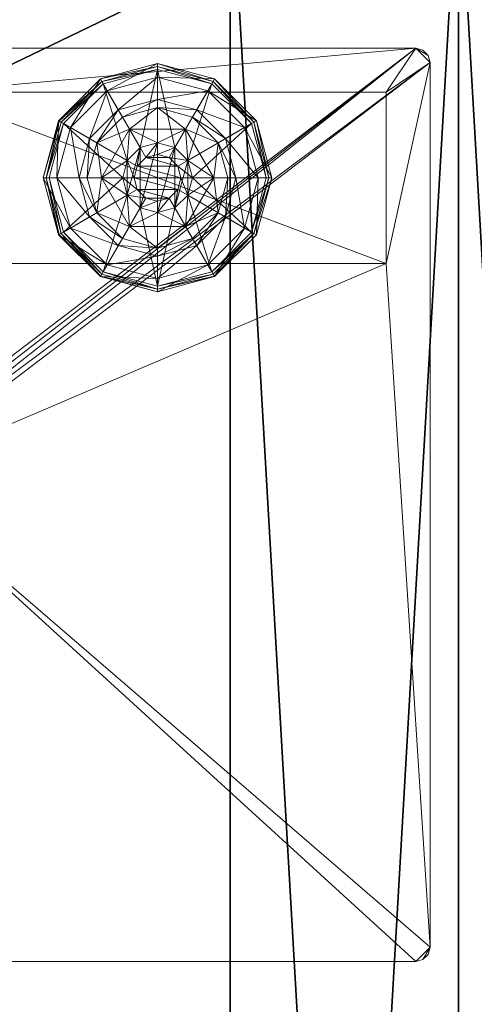
# Model space of a CAD drawing. Extents: x 0 to 162, y 0 to 144.
# Drawn here: x 115 to 117, y 67 to 71 of the extents above; entities that cross this region are included whole.
import ezdxf

# ---------------------------------------------------------------- set-up
doc = ezdxf.new("R2010")
doc.units = 0
doc.header["$LTSCALE"] = 0.3
doc.header["$MEASUREMENT"] = 0
for name, color, linetype in [('A-FURN-ATTRIBUTE-T', 7, 'Continuous'), ('EDGE', 1, 'Continuous'), ('FOND-H', 1, 'Continuous'), ('PIETEMENT-V', 2, 'Continuous'), ('SURFACE-H', 7, 'Continuous')]:
    doc.layers.add(name, color=color, linetype=linetype)
doc.layers.add('QUINCAILLERIE-BLANC', color=4, linetype='Continuous', lineweight=13)
doc.layers.add('QUINCAILLERIE-CHR', color=4, linetype='Continuous', lineweight=13)
doc.styles.add('LOGIFLEX - Notes', font='ARIALN.TTF', dxfattribs={"height": 0.09375})

# ---------------------------------------------------------------- blocks, each defined once
blk = doc.blocks.new('3-LV1836AR19')
at = {"layer": 'EDGE'}
mesh = blk.add_polyface(dxfattribs=at)
corners = [(0, 0, 18), (36, 0, 18), (0, 0, 19), (36, 0, 19), (0, -18, 18), (0, -18, 19), (36, -18, 18), (36, -18, 19)]
mesh.append_faces([[corners[k] for k in face] for face in [(0, 1, 2, 2), (3, 2, 1, 1), (4, 0, 5, 5), (2, 5, 0, 0), (1, 6, 3, 3), (7, 3, 6, 6), (6, 4, 7, 7), (5, 7, 4, 4)]], dxfattribs={"vtx1": -1, "vtx2": -1})
at = {"layer": 'FOND-H'}
mesh = blk.add_polyface(dxfattribs=at)
corners = [(0, -17.375, 5.5), (0, -17.375, 4.5), (36, -17.375, 5.5), (36, -17.375, 4.5), (36, 0, 5.5), (0, 0, 5.5), (36, 0, 4.5), (0, 0, 4.5)]
mesh.append_faces([[corners[k] for k in face] for face in [(0, 1, 2, 2), (2, 4, 0, 0), (3, 6, 2, 2), (1, 7, 3, 3), (0, 5, 1, 1), (7, 5, 6, 6)]], dxfattribs={"vtx1": -1, "vtx2": -1})
mesh.append_faces([[corners[k] for k in face] for face in [(1, 3, 2, 2), (4, 5, 0, 0), (6, 4, 2, 2), (7, 6, 3, 3), (5, 7, 1, 1), (5, 4, 6, 6)]], dxfattribs={"vtx2": -1, "vtx3": -1})
at = {"layer": 'PIETEMENT-V'}
mesh = blk.add_polyface(dxfattribs=at)
corners = [(35, -17.375, 5.5), (36, -17.375, 5.5), (35, -17.375, 18), (36, -17.375, 18), (35, 0, 18), (35, 0, 5.5), (36, 0, 18), (36, 0, 5.5)]
mesh.append_faces([[corners[k] for k in face] for face in [(0, 1, 2, 2), (2, 4, 0, 0), (3, 6, 2, 2), (1, 7, 3, 3), (0, 5, 1, 1), (7, 5, 6, 6)]], dxfattribs={"vtx1": -1, "vtx2": -1})
mesh.append_faces([[corners[k] for k in face] for face in [(1, 3, 2, 2), (4, 5, 0, 0), (6, 4, 2, 2), (7, 6, 3, 3), (5, 7, 1, 1), (5, 4, 6, 6)]], dxfattribs={"vtx2": -1, "vtx3": -1})
at = {"layer": 'QUINCAILLERIE-BLANC'}
mesh = blk.add_polyface(dxfattribs=at)
corners = [(34.5499, -1.3663, 0.5758), (34.6058, -1.3104, 0.5758), (34.559, -1.2295, 0.5758), (34.682, -1.29, 0.5758), (34.4361, -1.4425, 0.5758), (34.559, -1.2295, 0.38), (34.682, -1.29, 2.035), (34.6058, -1.3104, 2.035), (34.805, -1.2295, 0.38), (34.682, -1.135, 0.38), (34.5283, -1.1762, 0.38), (34.4157, -1.2888, 0.38), (34.249, -1.1925, 0.12), (34.3005, -1.2222, 0.1453), (34.432, -1.0095, 0.12), (34.682, -1.0019, 0.1453), (34.682, -0.9425, 0.12), (34.4617, -1.061, 0.1453), (34.5104, -1.1453, 0.2427), (34.682, -1.0994, 0.2427), (34.3848, -1.2709, 0.2427), (34.682, -0.9425, 0.025), (34.249, -1.1925, 0.025), (34.432, -1.0095, 0.025), (34.2706, -1.205), (34.2598, -1.1988, 0.0033), (34.4445, -1.0311), (34.1945, -1.4425, 0.0033), (34.2519, -1.1942, 0.0125), (34.682, -0.955, 0.0033), (34.682, -0.9675), (34.4383, -1.0203, 0.0033), (34.682, -1.29), (34.6058, -1.3104), (34.5499, -1.3663), (34.682, -1.29, 0.12), (34.6058, -1.3104, 0.12)]
mesh.append_faces([[corners[k] for k in face] for face in [(8, 9, 5, 5), (30, 33, 26, 26), (34, 26, 33, 33)]], dxfattribs={"vtx0": -1, "vtx1": -1, "vtx2": -1})
mesh.append_faces([[corners[k] for k in face] for face in [(0, 1, 2, 2), (1, 3, 2, 2), (9, 10, 5, 5), (10, 11, 5, 5), (32, 33, 30, 30), (24, 26, 34, 34)]], dxfattribs={"vtx1": -1, "vtx2": -1, "vtx3": -1})
mesh.append_faces([[corners[k] for k in face] for face in [(6, 3, 7, 7), (1, 7, 3, 3), (12, 13, 14, 14), (15, 16, 17, 17), (15, 17, 18, 18), (15, 18, 19, 19), (13, 20, 17, 17), (13, 17, 14, 14), (11, 10, 18, 18), (11, 18, 20, 20), (9, 19, 10, 10), (19, 18, 10, 10), (14, 17, 16, 16), (20, 18, 17, 17), (16, 21, 14, 14), (22, 12, 23, 23), (12, 14, 23, 23), (23, 14, 21, 21), (24, 25, 26, 26), (25, 27, 28, 28), (29, 30, 31, 31), (25, 28, 31, 31), (25, 31, 26, 26), (28, 22, 31, 31), (21, 29, 23, 23), (22, 23, 31, 31), (26, 31, 30, 30), (23, 29, 31, 31), (32, 35, 33, 33), (36, 33, 35, 35)]], dxfattribs={"vtx2": -1})
mesh.append_faces([[corners[k] for k in face] for face in [(4, 2, 5, 5)]], dxfattribs={"vtx2": -1, "vtx3": -1})
mesh = blk.add_polyface(dxfattribs=at)
corners = [(34.559, -1.2295, 0.5758), (34.682, -1.29, 0.5758), (34.805, -1.2295, 0.5758), (34.7583, -1.3104, 0.5758), (34.8141, -1.3663, 0.5758), (34.559, -1.2295, 0.38), (34.805, -1.2295, 0.38), (34.8141, -1.3663, 2.035), (34.8345, -1.4425, 0.5758), (34.7583, -1.3104, 2.035), (34.682, -1.29, 2.035), (34.8345, -1.4425, 2.035), (34.8358, -1.1762, 0.38), (34.682, -1.135, 0.38), (34.682, -0.9425, 0.12), (34.682, -1.0019, 0.1453), (34.932, -1.0095, 0.12), (34.682, -1.0994, 0.2427), (34.9023, -1.061, 0.1453), (34.8536, -1.1453, 0.2427), (34.682, -0.9425, 0.025), (34.932, -1.0095, 0.025), (34.682, -0.9675), (34.682, -0.955, 0.0033), (34.9195, -1.0311), (34.9258, -1.0203, 0.0033), (34.682, -1.29), (34.7583, -1.3104), (34.8141, -1.3663), (34.8141, -1.3663, 0.12), (34.8345, -1.4425, 0.12), (34.682, -1.29, 0.12), (34.7583, -1.3104, 0.12), (34.8141, -1.5187, 0.12), (34.7583, -1.5746, 0.12), (34.7708, -1.3913, 2.085), (34.5932, -1.3913, 2.085), (34.7845, -1.4425, 2.085), (34.682, -1.34, 2.085), (34.6307, -1.3537, 2.085), (34.7332, -1.3537, 2.085), (34.5795, -1.4425, 2.085)]
mesh.append_faces([[corners[k] for k in face] for face in [(0, 1, 2, 2), (26, 22, 27, 27), (27, 24, 28, 28), (29, 34, 32, 32), (35, 36, 37, 37), (40, 39, 35, 35)]], dxfattribs={"vtx0": -1, "vtx1": -1, "vtx2": -1})
mesh.append_faces([[corners[k] for k in face] for face in [(5, 0, 6, 6), (30, 33, 29, 29), (38, 39, 40, 40)]], dxfattribs={"vtx1": -1, "vtx2": -1})
mesh.append_faces([[corners[k] for k in face] for face in [(1, 3, 2, 2), (3, 4, 2, 2), (12, 13, 6, 6), (22, 24, 27, 27), (36, 41, 37, 37)]], dxfattribs={"vtx1": -1, "vtx2": -1, "vtx3": -1})
mesh.append_faces([[corners[k] for k in face] for face in [(4, 7, 8, 8), (7, 4, 9, 9), (1, 10, 3, 3), (10, 9, 3, 3), (3, 9, 4, 4), (7, 11, 8, 8), (14, 15, 16, 16), (15, 17, 18, 18), (13, 12, 19, 19), (13, 19, 17, 17), (20, 14, 21, 21), (22, 23, 24, 24), (23, 20, 25, 25), (29, 28, 30, 30), (28, 29, 27, 27), (31, 26, 32, 32), (26, 27, 32, 32), (32, 27, 29, 29), (7, 35, 11, 11), (35, 7, 40, 40), (10, 38, 9, 9), (38, 40, 9, 9), (9, 40, 7, 7), (35, 37, 11, 11)]], dxfattribs={"vtx2": -1})
mesh.append_faces([[corners[k] for k in face] for face in [(0, 2, 6, 6)]], dxfattribs={"vtx2": -1, "vtx3": -1})
mesh = blk.add_polyface(dxfattribs=at)
corners = [(34.805, -1.2295, 0.38), (34.805, -1.2295, 0.5758), (34.928, -1.4425, 0.38), (34.928, -1.4425, 0.5758), (34.8141, -1.3663, 0.5758), (34.8345, -1.4425, 0.5758), (34.9483, -1.2888, 0.38), (34.8358, -1.1762, 0.38), (34.9895, -1.4425, 0.38), (35.115, -1.1925, 0.12), (35.0635, -1.2222, 0.1453), (35.182, -1.4425, 0.12), (34.9023, -1.061, 0.1453), (34.8536, -1.1453, 0.2427), (34.9792, -1.2709, 0.2427), (35.1226, -1.4425, 0.1453), (34.682, -1.0019, 0.1453), (34.932, -1.0095, 0.12), (35.0251, -1.4425, 0.2427), (34.682, -1.0994, 0.2427), (35.115, -1.1925, 0.025), (35.182, -1.4425, 0.025), (34.682, -0.9425, 0.12), (34.932, -1.0095, 0.025), (35.0934, -1.205), (35.1042, -1.1988, 0.0033), (35.157, -1.4425), (34.9258, -1.0203, 0.0033), (35.1695, -1.4425, 0.0033), (34.682, -0.955, 0.0033), (34.9195, -1.0311), (34.682, -0.9425, 0.025), (34.8141, -1.3663), (34.8345, -1.4425), (34.8345, -1.4425, 0.12)]
mesh.append_faces([[corners[k] for k in face] for face in [(1, 4, 3, 3), (2, 6, 0, 0), (6, 2, 8, 8), (32, 24, 33, 33), (24, 32, 30, 30)]], dxfattribs={"vtx0": -1, "vtx1": -1, "vtx2": -1})
mesh.append_faces([[corners[k] for k in face] for face in [(0, 1, 2, 2)]], dxfattribs={"vtx1": -1, "vtx2": -1})
mesh.append_faces([[corners[k] for k in face] for face in [(4, 5, 3, 3), (6, 7, 0, 0), (24, 26, 33, 33)]], dxfattribs={"vtx1": -1, "vtx2": -1, "vtx3": -1})
mesh.append_faces([[corners[k] for k in face] for face in [(9, 10, 11, 11), (10, 9, 12, 12), (10, 12, 13, 13), (10, 13, 14, 14), (10, 14, 15, 15), (10, 15, 11, 11), (16, 12, 17, 17), (6, 8, 18, 18), (6, 18, 14, 14), (6, 14, 7, 7), (14, 13, 7, 7), (14, 18, 15, 15), (17, 12, 9, 9), (19, 13, 12, 12), (20, 9, 21, 21), (9, 20, 17, 17), (22, 17, 23, 23), (23, 17, 20, 20), (9, 11, 21, 21), (24, 25, 26, 26), (25, 24, 27, 27), (25, 28, 26, 26), (29, 27, 30, 30), (20, 25, 23, 23), (25, 20, 28, 28), (20, 21, 28, 28), (31, 23, 27, 27), (30, 27, 24, 24), (23, 25, 27, 27), (32, 33, 34, 34)]], dxfattribs={"vtx2": -1})
mesh.append_faces([[corners[k] for k in face] for face in [(1, 3, 2, 2)]], dxfattribs={"vtx2": -1, "vtx3": -1})
mesh = blk.add_polyface(dxfattribs=at)
corners = [(34.4361, -1.4425, 0.5758), (34.5499, -1.3663, 0.5758), (34.559, -1.2295, 0.5758), (34.5295, -1.4425, 0.5758), (34.4361, -1.4425, 0.38), (34.559, -1.2295, 0.38), (34.5499, -1.3663, 2.035), (34.6058, -1.3104, 0.5758), (34.5295, -1.4425, 2.035), (34.5499, -1.5187, 2.035), (34.6058, -1.3104, 2.035), (34.4157, -1.2888, 0.38), (34.3745, -1.4425, 0.38), (34.3005, -1.2222, 0.1453), (34.249, -1.1925, 0.12), (34.2414, -1.4425, 0.1453), (34.3389, -1.4425, 0.2427), (34.3848, -1.2709, 0.2427), (34.182, -1.4425, 0.12), (34.249, -1.1925, 0.025), (34.182, -1.4425, 0.025), (34.2598, -1.1988, 0.0033), (34.2706, -1.205), (34.1945, -1.4425, 0.0033), (34.2519, -1.1942, 0.0125), (34.207, -1.4425), (34.5295, -1.4425), (34.5499, -1.3663), (34.5499, -1.3663, 0.12), (34.6058, -1.3104, 0.12), (34.5499, -1.5187), (34.5295, -1.4425, 0.12), (34.6058, -1.3104), (34.682, -1.29, 0.12), (34.6058, -1.5746, 0.12), (34.5499, -1.5187, 0.12), (34.5932, -1.3913, 2.085), (34.7708, -1.3913, 2.085), (34.6307, -1.3537, 2.085), (34.682, -1.34, 2.085), (34.682, -1.29, 2.035), (34.5795, -1.4425, 2.085), (34.5932, -1.4937, 2.085)]
mesh.append_faces([[corners[k] for k in face] for face in [(0, 1, 2, 2), (1, 0, 3, 3), (5, 11, 4, 4), (26, 22, 27, 27), (33, 34, 29, 29), (36, 37, 38, 38)]], dxfattribs={"vtx0": -1, "vtx1": -1, "vtx2": -1})
mesh.append_faces([[corners[k] for k in face] for face in [(4, 0, 5, 5)]], dxfattribs={"vtx1": -1, "vtx2": -1})
mesh.append_faces([[corners[k] for k in face] for face in [(11, 12, 4, 4), (25, 22, 26, 26), (28, 29, 35, 35)]], dxfattribs={"vtx1": -1, "vtx2": -1, "vtx3": -1})
mesh.append_faces([[corners[k] for k in face] for face in [(1, 6, 7, 7), (6, 1, 8, 8), (9, 8, 3, 3), (3, 8, 1, 1), (6, 10, 7, 7), (13, 14, 15, 15), (13, 15, 16, 16), (13, 16, 17, 17), (11, 17, 12, 12), (17, 16, 12, 12), (18, 15, 14, 14), (14, 19, 18, 18), (20, 18, 19, 19), (21, 22, 23, 23), (19, 24, 20, 20), (25, 23, 22, 22), (20, 24, 23, 23), (28, 27, 29, 29), (27, 28, 26, 26), (30, 26, 31, 31), (31, 26, 28, 28), (27, 32, 29, 29), (39, 40, 38, 38), (6, 36, 10, 10), (36, 6, 41, 41), (42, 41, 8, 8), (8, 41, 6, 6), (36, 38, 10, 10), (10, 38, 40, 40)]], dxfattribs={"vtx2": -1})
mesh = blk.add_polyface(dxfattribs=at)
corners = [(34.805, -1.6555, 0.5758), (34.559, -1.6555, 0.5758), (34.559, -1.6555, 0.38), (34.682, -1.595, 0.5758), (34.6058, -1.5746, 0.5758), (34.5499, -1.5187, 0.5758), (34.5499, -1.5187, 2.035), (34.5295, -1.4425, 0.5758), (34.6058, -1.5746, 2.035), (34.682, -1.595, 2.035), (34.4157, -1.5963, 0.38), (34.5283, -1.7088, 0.38), (34.682, -1.75, 0.38), (34.682, -1.9425, 0.12), (34.682, -1.8831, 0.1453), (34.432, -1.8755, 0.12), (34.682, -1.7856, 0.2427), (34.4617, -1.824, 0.1453), (34.5104, -1.7397, 0.2427), (34.682, -1.9425, 0.025), (34.432, -1.8755, 0.025), (34.682, -1.9175), (34.682, -1.93, 0.0033), (34.4445, -1.8539), (34.4383, -1.8647, 0.0033), (34.4337, -1.8726, 0.0125), (34.682, -1.595), (34.6058, -1.5746), (34.5499, -1.5187), (34.5499, -1.5187, 0.12), (34.5295, -1.4425, 0.12), (34.682, -1.595, 0.12), (34.6058, -1.5746, 0.12), (34.682, -1.29, 0.12), (34.5499, -1.3663, 0.12), (34.6058, -1.3104, 0.12), (34.6307, -1.5313, 2.085), (34.7332, -1.5313, 2.085), (34.5932, -1.4937, 2.085), (34.7708, -1.4937, 2.085), (34.5795, -1.4425, 2.085), (34.5295, -1.4425, 2.035), (34.682, -1.545, 2.085)]
mesh.append_faces([[corners[k] for k in face] for face in [(0, 3, 1, 1), (26, 21, 27, 27), (27, 23, 28, 28), (32, 33, 31, 31), (29, 35, 32, 32), (36, 37, 38, 38), (38, 39, 40, 40)]], dxfattribs={"vtx0": -1, "vtx1": -1, "vtx2": -1})
mesh.append_faces([[corners[k] for k in face] for face in [(30, 34, 29, 29)]], dxfattribs={"vtx1": -1, "vtx2": -1})
mesh.append_faces([[corners[k] for k in face] for face in [(3, 4, 1, 1), (4, 5, 1, 1), (10, 11, 2, 2), (11, 12, 2, 2), (21, 23, 27, 27), (37, 39, 38, 38)]], dxfattribs={"vtx1": -1, "vtx2": -1, "vtx3": -1})
mesh.append_faces([[corners[k] for k in face] for face in [(5, 6, 7, 7), (6, 5, 8, 8), (3, 9, 4, 4), (9, 8, 4, 4), (4, 8, 5, 5), (13, 14, 15, 15), (14, 16, 17, 17), (14, 17, 15, 15), (12, 11, 18, 18), (12, 18, 16, 16), (16, 18, 17, 17), (19, 13, 20, 20), (21, 22, 23, 23), (22, 24, 23, 23), (22, 19, 25, 25), (29, 28, 30, 30), (28, 29, 27, 27), (31, 26, 32, 32), (26, 27, 32, 32), (32, 27, 29, 29), (6, 38, 41, 41), (38, 6, 36, 36), (9, 42, 8, 8), (42, 36, 8, 8), (8, 36, 6, 6)]], dxfattribs={"vtx2": -1})
mesh.append_faces([[corners[k] for k in face] for face in [(0, 1, 2, 2)]], dxfattribs={"vtx2": -1, "vtx3": -1})
mesh = blk.add_polyface(dxfattribs=at)
corners = [(34.805, -1.6555, 0.38), (34.805, -1.6555, 0.5758), (34.559, -1.6555, 0.38), (34.8141, -1.5187, 0.5758), (34.7583, -1.5746, 0.5758), (34.682, -1.595, 0.5758), (34.682, -1.595, 2.035), (34.7583, -1.5746, 2.035), (34.8141, -1.5187, 2.035), (34.8345, -1.4425, 2.035), (34.682, -1.75, 0.38), (34.8358, -1.7088, 0.38), (34.682, -1.8831, 0.1453), (34.682, -1.9425, 0.12), (34.9023, -1.824, 0.1453), (34.8536, -1.7397, 0.2427), (34.682, -1.7856, 0.2427), (34.932, -1.8755, 0.12), (34.682, -1.9425, 0.025), (34.932, -1.8755, 0.025), (34.682, -1.93, 0.0033), (34.682, -1.9175), (34.9258, -1.8647, 0.0033), (34.9195, -1.8539), (34.682, -1.595), (34.7583, -1.5746), (34.8141, -1.5187), (34.682, -1.595, 0.12), (34.8141, -1.5187, 0.12), (34.7583, -1.5746, 0.12), (34.8141, -1.3663, 0.12), (34.682, -1.29, 0.12), (34.7583, -1.3104, 0.12), (34.6307, -1.5313, 2.085), (34.682, -1.545, 2.085), (34.7332, -1.5313, 2.085), (34.7845, -1.4425, 2.085), (34.5795, -1.4425, 2.085), (34.7708, -1.4937, 2.085)]
mesh.append_faces([[corners[k] for k in face] for face in [(2, 10, 0, 0), (21, 25, 23, 23), (26, 23, 25, 25), (27, 32, 29, 29), (36, 37, 38, 38)]], dxfattribs={"vtx0": -1, "vtx1": -1, "vtx2": -1})
mesh.append_faces([[corners[k] for k in face] for face in [(0, 1, 2, 2)]], dxfattribs={"vtx1": -1, "vtx2": -1})
mesh.append_faces([[corners[k] for k in face] for face in [(3, 4, 1, 1), (4, 5, 1, 1), (10, 11, 0, 0), (24, 25, 21, 21), (28, 29, 30, 30), (31, 32, 27, 27)]], dxfattribs={"vtx1": -1, "vtx2": -1, "vtx3": -1})
mesh.append_faces([[corners[k] for k in face] for face in [(6, 5, 7, 7), (3, 8, 4, 4), (8, 3, 9, 9), (8, 7, 4, 4), (4, 7, 5, 5), (12, 13, 14, 14), (12, 14, 15, 15), (12, 15, 16, 16), (10, 16, 11, 11), (16, 15, 11, 11), (17, 14, 13, 13), (13, 18, 17, 17), (19, 17, 18, 18), (20, 21, 22, 22), (18, 20, 19, 19), (23, 22, 21, 21), (24, 27, 25, 25), (28, 26, 29, 29), (26, 25, 29, 29), (29, 25, 27, 27), (34, 6, 35, 35), (8, 38, 7, 7), (38, 8, 36, 36), (38, 35, 7, 7), (7, 35, 6, 6), (9, 36, 8, 8)]], dxfattribs={"vtx2": -1})
mesh.append_faces([[corners[k] for k in face] for face in [(33, 34, 35, 35)]], dxfattribs={"vtx2": -1, "vtx3": -1})
mesh = blk.add_polyface(dxfattribs=at)
corners = [(34.559, -1.6555, 0.5758), (34.5499, -1.5187, 0.5758), (34.4361, -1.4425, 0.5758), (34.5295, -1.4425, 0.5758), (34.559, -1.6555, 0.38), (34.4361, -1.4425, 0.38), (34.4157, -1.5963, 0.38), (34.3745, -1.4425, 0.38), (34.249, -1.6925, 0.12), (34.3005, -1.6628, 0.1453), (34.182, -1.4425, 0.12), (34.4617, -1.824, 0.1453), (34.5104, -1.7397, 0.2427), (34.3848, -1.6141, 0.2427), (34.2414, -1.4425, 0.1453), (34.3389, -1.4425, 0.2427), (34.5283, -1.7088, 0.38), (34.432, -1.8755, 0.12), (34.249, -1.6925, 0.025), (34.182, -1.4425, 0.025), (34.682, -1.9425, 0.12), (34.432, -1.8755, 0.025), (34.2706, -1.68), (34.2598, -1.6862, 0.0033), (34.207, -1.4425), (34.4383, -1.8647, 0.0033), (34.4337, -1.8726, 0.0125), (34.2519, -1.6908, 0.0125), (34.1945, -1.4425, 0.0033), (34.682, -1.93, 0.0033), (34.682, -1.9425, 0.025), (34.4445, -1.8539), (34.5499, -1.5187), (34.5295, -1.4425)]
mesh.append_faces([[corners[k] for k in face] for face in [(0, 1, 2, 2), (5, 6, 4, 4), (32, 22, 33, 33), (22, 32, 31, 31)]], dxfattribs={"vtx0": -1, "vtx1": -1, "vtx2": -1})
mesh.append_faces([[corners[k] for k in face] for face in [(4, 0, 5, 5)]], dxfattribs={"vtx1": -1, "vtx2": -1})
mesh.append_faces([[corners[k] for k in face] for face in [(1, 3, 2, 2), (7, 6, 5, 5), (22, 24, 33, 33)]], dxfattribs={"vtx1": -1, "vtx2": -1, "vtx3": -1})
mesh.append_faces([[corners[k] for k in face] for face in [(8, 9, 10, 10), (9, 8, 11, 11), (9, 11, 12, 12), (9, 12, 13, 13), (9, 13, 14, 14), (9, 14, 10, 10), (6, 7, 15, 15), (6, 15, 13, 13), (6, 13, 16, 16), (13, 12, 16, 16), (17, 11, 8, 8), (13, 15, 14, 14), (18, 8, 19, 19), (8, 18, 17, 17), (20, 17, 21, 21), (21, 17, 18, 18), (8, 10, 19, 19), (22, 23, 24, 24), (23, 22, 25, 25), (23, 25, 26, 26), (23, 26, 27, 27), (23, 27, 28, 28), (23, 28, 24, 24), (29, 26, 25, 25), (18, 27, 21, 21), (27, 18, 28, 28), (18, 19, 28, 28), (30, 21, 26, 26), (31, 25, 22, 22), (21, 27, 26, 26)]], dxfattribs={"vtx2": -1})
mesh.append_faces([[corners[k] for k in face] for face in [(0, 2, 5, 5)]], dxfattribs={"vtx2": -1, "vtx3": -1})
mesh = blk.add_polyface(dxfattribs=at)
corners = [(34.928, -1.4425, 0.38), (34.928, -1.4425, 0.5758), (34.805, -1.6555, 0.38), (34.805, -1.6555, 0.5758), (34.8141, -1.5187, 0.5758), (34.8345, -1.4425, 0.5758), (34.8345, -1.4425, 2.035), (34.9483, -1.5963, 0.38), (34.9895, -1.4425, 0.38), (34.8358, -1.7088, 0.38), (35.115, -1.6925, 0.12), (35.0635, -1.6628, 0.1453), (34.932, -1.8755, 0.12), (35.1226, -1.4425, 0.1453), (35.0251, -1.4425, 0.2427), (34.9792, -1.6141, 0.2427), (34.9023, -1.824, 0.1453), (34.8536, -1.7397, 0.2427), (35.182, -1.4425, 0.12), (35.115, -1.6925, 0.025), (34.932, -1.8755, 0.025), (35.182, -1.4425, 0.025), (35.0934, -1.68), (35.1042, -1.6862, 0.0033), (34.9195, -1.8539), (34.682, -1.93, 0.0033), (34.9258, -1.8647, 0.0033), (34.9303, -1.8726, 0.0125), (35.1695, -1.4425, 0.0033), (35.157, -1.4425), (34.8345, -1.4425), (34.8141, -1.5187), (34.8141, -1.5187, 0.12), (34.8345, -1.4425, 0.12)]
mesh.append_faces([[corners[k] for k in face] for face in [(1, 4, 3, 3), (2, 7, 0, 0), (30, 22, 31, 31)]], dxfattribs={"vtx0": -1, "vtx1": -1, "vtx2": -1})
mesh.append_faces([[corners[k] for k in face] for face in [(30, 29, 22, 22)]], dxfattribs={"vtx0": -1, "vtx2": -1, "vtx3": -1})
mesh.append_faces([[corners[k] for k in face] for face in [(0, 1, 2, 2)]], dxfattribs={"vtx1": -1, "vtx2": -1})
mesh.append_faces([[corners[k] for k in face] for face in [(5, 4, 1, 1), (7, 8, 0, 0), (9, 7, 2, 2), (22, 24, 31, 31)]], dxfattribs={"vtx1": -1, "vtx2": -1, "vtx3": -1})
mesh.append_faces([[corners[k] for k in face] for face in [(5, 6, 4, 4), (10, 11, 12, 12), (11, 10, 13, 13), (11, 13, 14, 14), (11, 14, 15, 15), (11, 15, 16, 16), (11, 16, 12, 12), (7, 9, 17, 17), (7, 17, 15, 15), (7, 15, 8, 8), (18, 13, 10, 10), (15, 14, 8, 8), (15, 17, 16, 16), (19, 10, 20, 20), (10, 19, 18, 18), (10, 12, 20, 20), (21, 18, 19, 19), (22, 23, 24, 24), (25, 26, 27, 27), (23, 22, 28, 28), (23, 26, 24, 24), (19, 23, 21, 21), (23, 19, 27, 27), (23, 27, 26, 26), (29, 28, 22, 22), (28, 21, 23, 23), (19, 20, 27, 27), (20, 25, 27, 27), (31, 32, 30, 30), (33, 30, 32, 32)]], dxfattribs={"vtx2": -1})
mesh.append_faces([[corners[k] for k in face] for face in [(1, 3, 2, 2)]], dxfattribs={"vtx2": -1, "vtx3": -1})
at = {"layer": 'QUINCAILLERIE-CHR'}
mesh = blk.add_polyface(dxfattribs=at)
corners = [(35.8438, -0.8834, 4.3125), (35.8125, -0.875, 4.3125), (35.8125, -0.875, 4.5), (35.8438, -0.8834, 4.5), (35.8666, -0.9062, 4.5), (35.875, -0.9375, 4.3125), (35.8666, -0.9062, 4.3125), (35.875, -0.9375, 4.5), (35.875, -4.8125, 4.5), (35.875, -4.8125, 4.3125), (35.8666, -4.8438, 4.3125), (35.8666, -4.8438, 4.5), (35.8438, -4.8666, 4.5), (35.8125, -4.875, 4.3125), (35.8438, -4.8666, 4.3125), (35.8125, -4.875, 4.5), (33.5525, -4.875, 4.5), (33.5525, -4.875, 4.3125), (33.5213, -4.8666, 4.3125), (33.5213, -4.8666, 4.5), (33.4984, -4.8438, 4.5), (33.49, -4.8125, 4.3125), (33.4984, -4.8438, 4.3125), (33.49, -4.8125, 4.5), (33.49, -2.7545, 4.5), (33.49, -2.7545, 4.3125), (33.4816, -2.7232, 4.3125), (33.4816, -2.7232, 4.5), (33.4588, -2.7004, 4.5), (33.4275, -2.692, 4.3125), (33.4588, -2.7004, 4.3125), (33.4275, -2.692, 4.5), (31.9375, -2.692, 4.5), (31.9375, -2.692, 4.3125), (31.9062, -2.6836, 4.3125), (31.9062, -2.6836, 4.5), (31.8834, -2.6607, 4.5), (31.875, -2.6295, 4.3125), (31.8834, -2.6607, 4.3125), (31.875, -2.6295, 4.5), (31.875, -0.9375, 4.5), (31.875, -0.9375, 4.3125), (31.8834, -0.9062, 4.3125), (31.8834, -0.9062, 4.5), (31.9062, -0.8834, 4.5), (31.9375, -0.875, 4.3125), (31.9062, -0.8834, 4.3125), (31.9375, -0.875, 4.5), (33.6825, -1.0675, 0.5), (33.6825, -1.0675, 4.3125), (35.6825, -1.0675, 4.3125), (35.6825, -1.0675, 0.5), (35.6825, -1.8175, 0.5), (35.6825, -1.8175, 4.3125), (33.6825, -1.8175, 4.3125), (33.6825, -1.8175, 0.5)]
mesh.append_faces([[corners[k] for k in face] for face in [(28, 2, 31, 31), (13, 9, 14, 14)]], dxfattribs={"vtx0": -1, "vtx1": -1, "vtx2": -1})
mesh.append_faces([[corners[k] for k in face] for face in [(15, 8, 24, 24), (27, 7, 2, 2), (40, 31, 47, 47), (5, 50, 1, 1), (41, 45, 54, 54), (33, 37, 54, 54), (13, 25, 9, 9), (9, 25, 53, 53)]], dxfattribs={"vtx0": -1, "vtx1": -1, "vtx2": -1, "vtx3": -1})
mesh.append_faces([[corners[k] for k in face] for face in [(52, 50, 53, 53)]], dxfattribs={"vtx0": -1, "vtx2": -1})
mesh.append_faces([[corners[k] for k in face] for face in [(31, 2, 47, 47), (24, 8, 7, 7), (23, 19, 16, 16), (39, 32, 31, 31), (24, 16, 15, 15), (47, 43, 40, 40), (25, 54, 53, 53), (45, 49, 54, 54), (49, 45, 1, 1), (5, 53, 50, 50), (1, 50, 49, 49), (54, 37, 41, 41), (17, 21, 25, 25), (1, 6, 5, 5), (54, 25, 26, 26)]], dxfattribs={"vtx0": -1, "vtx2": -1, "vtx3": -1})
mesh.append_faces([[corners[k] for k in face] for face in [(7, 8, 5, 5), (15, 16, 13, 13), (23, 24, 21, 21), (31, 32, 29, 29), (39, 40, 37, 37), (47, 2, 45, 45), (20, 19, 23, 23), (36, 35, 39, 39), (51, 48, 50, 50), (55, 52, 54, 54), (55, 48, 52, 52), (54, 49, 55, 55)]], dxfattribs={"vtx1": -1, "vtx2": -1})
mesh.append_faces([[corners[k] for k in face] for face in [(7, 4, 2, 2), (15, 12, 8, 8), (24, 23, 16, 16), (27, 24, 7, 7), (28, 27, 2, 2), (35, 32, 39, 39), (40, 39, 31, 31), (51, 50, 52, 52), (49, 48, 55, 55), (41, 42, 45, 45), (33, 34, 37, 37), (29, 33, 54, 54), (30, 29, 54, 54), (26, 30, 54, 54), (17, 18, 21, 21), (13, 17, 25, 25), (5, 9, 53, 53)]], dxfattribs={"vtx1": -1, "vtx2": -1, "vtx3": -1})
mesh.append_faces([[corners[k] for k in face] for face in [(0, 1, 2, 2), (0, 2, 3, 3), (4, 5, 6, 6), (7, 5, 4, 4), (3, 4, 6, 6), (3, 6, 0, 0), (10, 9, 8, 8), (10, 8, 11, 11), (12, 13, 14, 14), (15, 13, 12, 12), (11, 12, 14, 14), (11, 14, 10, 10), (18, 17, 16, 16), (18, 16, 19, 19), (20, 21, 22, 22), (23, 21, 20, 20), (19, 20, 22, 22), (19, 22, 18, 18), (26, 25, 24, 24), (26, 24, 27, 27), (28, 29, 30, 30), (31, 29, 28, 28), (27, 28, 30, 30), (27, 30, 26, 26), (34, 33, 32, 32), (34, 32, 35, 35), (36, 37, 38, 38), (39, 37, 36, 36), (35, 36, 38, 38), (35, 38, 34, 34), (42, 41, 40, 40), (42, 40, 43, 43), (44, 45, 46, 46), (47, 45, 44, 44), (43, 44, 46, 46), (43, 46, 42, 42)]], dxfattribs={"vtx2": -1})
mesh.append_faces([[corners[k] for k in face] for face in [(8, 9, 5, 5), (16, 17, 13, 13), (24, 25, 21, 21), (32, 33, 29, 29), (40, 41, 37, 37), (2, 1, 45, 45), (4, 3, 2, 2), (12, 11, 8, 8), (47, 44, 43, 43), (48, 49, 50, 50), (52, 53, 54, 54), (48, 51, 52, 52), (1, 0, 6, 6), (42, 46, 45, 45), (34, 38, 37, 37), (18, 22, 21, 21), (9, 10, 14, 14)]], dxfattribs={"vtx2": -1, "vtx3": -1})
at = {"layer": 'SURFACE-H'}
mesh = blk.add_polyface(dxfattribs=at)
corners = [(36, 0, 19), (36, -18, 19), (0, 0, 19), (0, -18, 19)]
mesh.append_faces([[corners[k] for k in face] for face in [(0, 1, 2, 2), (3, 2, 1, 1)]], dxfattribs={"vtx1": -1, "vtx2": -1})
mesh = blk.add_polyface(dxfattribs=at)
corners = [(36, 0, 18), (36, -18, 18), (0, 0, 18), (0, -18, 18)]
mesh.append_faces([[corners[k] for k in face] for face in [(0, 1, 2, 2), (3, 2, 1, 1)]], dxfattribs={"vtx1": -1, "vtx2": -1})
blk = doc.blocks.new('LV1836AR19_THREEDVIEW_E_____CUSHION_____None_____EM_____No_____L_____N')
blk.add_blockref('3-LV1836AR19', (0, 0))
blk = doc.blocks.new('3_LV1836AR19_____XI_____XO_____CUSHION_____None_____EM_____No_____L_____N')
blk.add_blockref('LV1836AR19_THREEDVIEW_E_____CUSHION_____None_____EM_____No_____L_____N', (0, 0))
at = {"layer": 'A-FURN-ATTRIBUTE-T', "style": 'LOGIFLEX - Notes'}
blk.add_attdef('CAPTG', (0, 1), '', height=2.5, dxfattribs=at)
at = {"layer": 'A-FURN-ATTRIBUTE-T', "style": 'LOGIFLEX - Notes', "flags": 1}
for tag in ['CAPPN', 'CAPMG', 'CAPMC', 'CAPQT', 'CAPDH']:
    blk.add_attdef(tag, (0, 0), '', height=0.001, dxfattribs=at)
blk = doc.blocks.new('3-LV1836DO25')
at = {"layer": 'EDGE'}
mesh = blk.add_polyface(dxfattribs=at)
corners = [(0, 0, 24), (36, 0, 24), (0, 0, 25), (36, 0, 25), (0, -18, 24), (0, -18, 25), (36, -18, 24), (36, -18, 25)]
mesh.append_faces([[corners[k] for k in face] for face in [(0, 1, 2, 2), (3, 2, 1, 1), (4, 0, 5, 5), (2, 5, 0, 0), (1, 6, 3, 3), (7, 3, 6, 6), (6, 4, 7, 7), (5, 7, 4, 4)]], dxfattribs={"vtx1": -1, "vtx2": -1})
at = {"layer": 'FOND-H'}
mesh = blk.add_polyface(dxfattribs=at)
corners = [(0, -17.375, 5.5), (0, -17.375, 4.5), (36, -17.375, 5.5), (36, -17.375, 4.5), (36, 0, 5.5), (0, 0, 5.5), (36, 0, 4.5), (0, 0, 4.5)]
mesh.append_faces([[corners[k] for k in face] for face in [(0, 1, 2, 2), (2, 4, 0, 0), (3, 6, 2, 2), (1, 7, 3, 3), (0, 5, 1, 1), (7, 5, 6, 6)]], dxfattribs={"vtx1": -1, "vtx2": -1})
mesh.append_faces([[corners[k] for k in face] for face in [(1, 3, 2, 2), (4, 5, 0, 0), (6, 4, 2, 2), (7, 6, 3, 3), (5, 7, 1, 1), (5, 4, 6, 6)]], dxfattribs={"vtx2": -1, "vtx3": -1})
at = {"layer": 'PIETEMENT-V'}
mesh = blk.add_polyface(dxfattribs=at)
corners = [(0, -17.375, 5.5), (1, -17.375, 5.5), (0, -17.375, 24), (1, -17.375, 24), (0, 0, 24), (0, 0, 5.5), (1, 0, 24), (1, 0, 5.5)]
mesh.append_faces([[corners[k] for k in face] for face in [(0, 1, 2, 2), (2, 4, 0, 0), (3, 6, 2, 2), (1, 7, 3, 3), (0, 5, 1, 1), (7, 5, 6, 6)]], dxfattribs={"vtx1": -1, "vtx2": -1})
mesh.append_faces([[corners[k] for k in face] for face in [(1, 3, 2, 2), (4, 5, 0, 0), (6, 4, 2, 2), (7, 6, 3, 3), (5, 7, 1, 1), (5, 4, 6, 6)]], dxfattribs={"vtx2": -1, "vtx3": -1})
at = {"layer": 'SURFACE-H'}
mesh = blk.add_polyface(dxfattribs=at)
corners = [(36, 0, 25), (36, -18, 25), (0, 0, 25), (0, -18, 25)]
mesh.append_faces([[corners[k] for k in face] for face in [(0, 1, 2, 2), (3, 2, 1, 1)]], dxfattribs={"vtx1": -1, "vtx2": -1})
mesh = blk.add_polyface(dxfattribs=at)
corners = [(36, 0, 24), (36, -18, 24), (0, 0, 24), (0, -18, 24)]
mesh.append_faces([[corners[k] for k in face] for face in [(0, 1, 2, 2), (3, 2, 1, 1)]], dxfattribs={"vtx1": -1, "vtx2": -1})
blk = doc.blocks.new('3_LV1836DO25_____XI_____XO_____CUSHION_____None_____L_____N')
blk.add_blockref('3-LV1836DO25', (0, 0))
at = {"layer": 'A-FURN-ATTRIBUTE-T', "style": 'LOGIFLEX - Notes'}
blk.add_attdef('CAPTG', (0, 1), '', height=2.5, dxfattribs=at)
at = {"layer": 'A-FURN-ATTRIBUTE-T', "style": 'LOGIFLEX - Notes', "flags": 1}
for tag in ['CAPPN', 'CAPMG', 'CAPMC', 'CAPQT', 'CAPDH']:
    blk.add_attdef(tag, (0, 0), '', height=0.001, dxfattribs=at)

msp = doc.modelspace()

# ---------------------------------------------------------------- block references
for name, p in [('3_LV1836AR19_____XI_____XO_____CUSHION_____None_____EM_____No_____L_____N', (80.6825, 71.6825)), ('3_LV1836DO25_____XI_____XO_____CUSHION_____None_____L_____N', (116.6825, 71.6825))]:
    msp.add_blockref(name, p)

doc.saveas('drawing.dxf')
